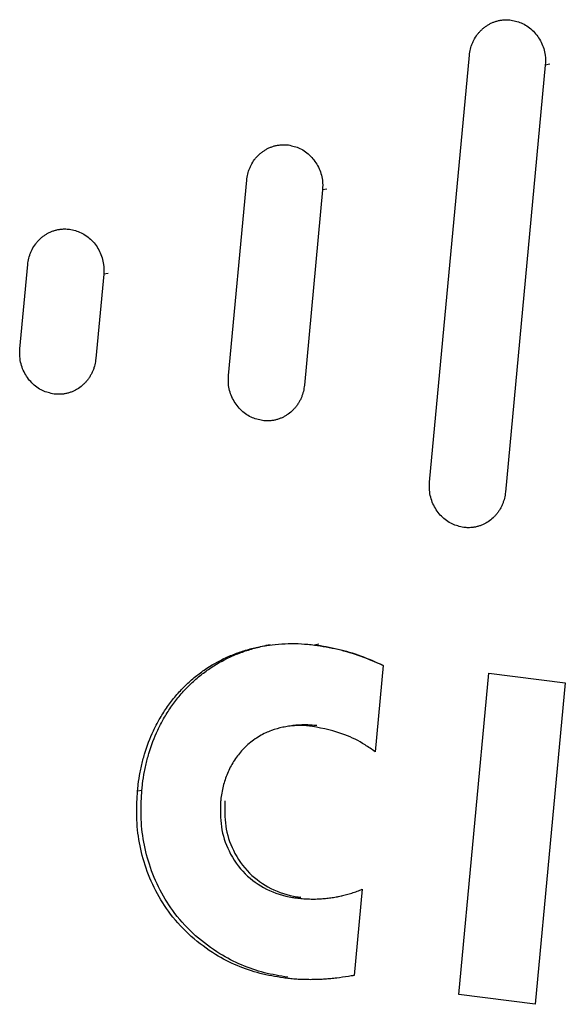
# Model space of a CAD drawing. Units: inches. Extents: x 0.3 to 10.8, y 0.4 to 8.2.
# Drawn here: x 2.2 to 2.2, y 1.9 to 2 of the extents above; entities that cross this region are included whole.
import ezdxf

# ---------------------------------------------------------------- set-up
doc = ezdxf.new("R2010")
doc.units = ezdxf.units.IN
doc.header["$MEASUREMENT"] = 0

msp = doc.modelspace()

# ---------------------------------------------------------------- linework, layer by layer
at = {"color": 7, "linetype": 'Continuous', "lineweight": 25}
for p, q in [((2.23544809, 1.98854853), (2.23856925, 2.02199498)), ((2.24451495, 2.02123655), (2.24139379, 1.9877901)), ((2.24485473, 2.02129235), (2.24451495, 2.02123655)), ((2.21970381, 1.99691514), (2.22113059, 2.01220462)), ((2.22707629, 2.0114462), (2.22564951, 1.99615671)), ((2.22741607, 2.01150199), (2.22707629, 2.01144619)), ((2.20337316, 1.99899826), (2.20399002, 2.00560861)), ((2.20993711, 2.00485001), (2.20932025, 1.99823966)), ((2.2102769, 2.00490581), (2.20993711, 2.00485)), ((2.22297948, 1.97581824), (2.22263969, 1.97576245)), ((2.22677865, 1.97586217), (2.22643887, 1.97580637)), ((2.23181545, 1.97420689), (2.23118464, 1.96744712)), ((2.23773837, 1.94842753), (2.24008864, 1.97361312)), ((2.24008864, 1.97361312), (2.24607856, 1.97284906)), ((2.24607856, 1.97284906), (2.24372829, 1.94766346)), ((2.21258632, 1.96438232), (2.21292611, 1.96443812)), ((2.23018038, 1.95668545), (2.22954958, 1.94992567)), ((2.22536294, 1.95604627), (2.22502315, 1.95599047)), ((2.22826194, 1.9560973), (2.22860173, 1.9561531)), ((2.24372829, 1.94766346), (2.23773837, 1.94842753))]:
    msp.add_line(p, q, dxfattribs=at)
for points, knots in [([(2.23856925, 2.02199498), (2.23857861, 2.02207612), (2.23860699, 2.02232197), (2.23868835, 2.0226436), (2.23880464, 2.02295556), (2.23894955, 2.02326501), (2.2391339, 2.02355772), (2.2393511, 2.02382154), (2.23952888, 2.02400364), (2.23972006, 2.02416902), (2.23992619, 2.02431839), (2.24014424, 2.02444877), (2.2403716, 2.02455874), (2.24060778, 2.02464815), (2.24085363, 2.02471651), (2.24108165, 2.02475777), (2.24134791, 2.02478422), (2.24159189, 2.02478603), (2.24177429, 2.02476633), (2.24183548, 2.02475972)], [0, 0, 0, 0, 0.04936813, 0.14957678, 0.20052886, 0.25289501, 0.35940843, 0.41367474, 0.46618854, 0.51905781, 0.57304471, 0.6274172, 0.68062361, 0.73420325, 0.78896825, 0.84414611, 0.88275529, 0.96066243, 1, 1, 1, 1]), ([(2.23856925, 2.02199498), (2.23857861, 2.02207612), (2.23860699, 2.02232197), (2.23868835, 2.0226436), (2.23880464, 2.02295556), (2.23894955, 2.02326501), (2.2391339, 2.02355772), (2.2393511, 2.02382154), (2.23952888, 2.02400364), (2.23972006, 2.02416902), (2.23992619, 2.02431839), (2.24014424, 2.02444877), (2.2403716, 2.02455874), (2.24060778, 2.02464815), (2.24085363, 2.02471651), (2.24108165, 2.02475777), (2.24134791, 2.02478422), (2.24159189, 2.02478603), (2.24177429, 2.02476633), (2.24183548, 2.02475972)], [0, 0, 0, 0, 0.04936813, 0.14957678, 0.20052886, 0.25289501, 0.35940843, 0.41367474, 0.46618854, 0.51905781, 0.57304471, 0.6274172, 0.68062361, 0.73420325, 0.78896825, 0.84414611, 0.88275529, 0.96066243, 1, 1, 1, 1]), ([(2.24183548, 2.02475972), (2.24214411, 2.02468997), (2.24278399, 2.02454534), (2.24361793, 2.02392209), (2.24423668, 2.02304947), (2.24453811, 2.02210226), (2.24452172, 2.02148989), (2.24451495, 2.02123655)], [0, 0, 0, 0, 0.2005298, 0.41576051, 0.63084172, 0.84727767, 1, 1, 1, 1]), ([(2.24183548, 2.02475972), (2.24214411, 2.02468997), (2.24278399, 2.02454534), (2.24361793, 2.02392209), (2.24423668, 2.02304947), (2.2445381, 2.02210227), (2.24452172, 2.02148989), (2.24451495, 2.02123655)], [0, 0, 0, 0, 0.2005299, 0.41576071, 0.63084202, 0.84727808, 1, 1, 1, 1]), ([(2.22113059, 2.01220462), (2.22113995, 2.01228577), (2.22116832, 2.01253161), (2.22124957, 2.01285324), (2.22136576, 2.01316538), (2.22151069, 2.0134753), (2.22169524, 2.01376858), (2.2219127, 2.01403281), (2.22209062, 2.01421509), (2.22228187, 2.01438054), (2.2224881, 2.01452998), (2.22270622, 2.01466037), (2.22293359, 2.01477031), (2.22316972, 2.01485966), (2.22341552, 2.01492797), (2.22364348, 2.01496919), (2.22390963, 2.0149956), (2.22415351, 2.01499739), (2.22433582, 2.0149777), (2.22439699, 2.01497109)], [0, 0, 0, 0, 0.0493523, 0.14952315, 0.20045316, 0.25288852, 0.35954661, 0.41388933, 0.46640875, 0.51928408, 0.57327872, 0.62765962, 0.680836, 0.73438547, 0.78911971, 0.84426655, 0.88284622, 0.9606932, 1, 1, 1, 1]), ([(2.22113059, 2.01220462), (2.22113995, 2.01228577), (2.22116832, 2.01253161), (2.22124957, 2.01285324), (2.22136576, 2.01316538), (2.22151069, 2.0134753), (2.22169524, 2.01376858), (2.2219127, 2.01403281), (2.22209062, 2.01421509), (2.22228187, 2.01438054), (2.2224881, 2.01452998), (2.22270622, 2.01466037), (2.22293359, 2.01477031), (2.22316972, 2.01485966), (2.22341552, 2.01492797), (2.22364348, 2.01496919), (2.22390963, 2.0149956), (2.22415351, 2.01499739), (2.22433582, 2.0149777), (2.22439699, 2.01497109)], [0, 0, 0, 0, 0.0493523, 0.14952315, 0.20045316, 0.25288852, 0.35954661, 0.41388933, 0.46640875, 0.51928408, 0.57327872, 0.62765962, 0.680836, 0.73438547, 0.78911971, 0.84426655, 0.88284622, 0.9606932, 1, 1, 1, 1]), ([(2.22439699, 2.01497109), (2.22470561, 2.01490134), (2.2253455, 2.01475673), (2.22617935, 2.0141335), (2.22679791, 2.01326094), (2.22709947, 2.01231325), (2.22708308, 2.01170024), (2.22707629, 2.0114462)], [0, 0, 0, 0, 0.20046552, 0.41563009, 0.63057986, 0.84690605, 1, 1, 1, 1]), ([(2.22439699, 2.01497109), (2.22470561, 2.01490134), (2.2253455, 2.01475673), (2.22617935, 2.0141335), (2.22679791, 2.01326094), (2.22709947, 2.01231325), (2.22708308, 2.01170023), (2.22707629, 2.01144619)], [0, 0, 0, 0, 0.20046516, 0.41562934, 0.63057873, 0.84690452, 1, 1, 1, 1]), ([(2.20399002, 2.00560861), (2.20399939, 2.00568975), (2.20402776, 2.0059356), (2.20410908, 2.00625724), (2.20422534, 2.00656924), (2.20437026, 2.0068788), (2.20455468, 2.00717163), (2.20477195, 2.0074355), (2.20494975, 2.00761758), (2.20514088, 2.00778288), (2.20534697, 2.0079322), (2.20556498, 2.00806255), (2.20579232, 2.00817251), (2.2060285, 2.00826194), (2.20627435, 2.00833031), (2.20650238, 2.0083716), (2.20676865, 2.00839808), (2.20701266, 2.00839991), (2.20719508, 2.00838021), (2.20725628, 2.0083736)], [0, 0, 0, 0, 0.04936589, 0.14956821, 0.20051648, 0.25290026, 0.35945194, 0.41373919, 0.46623635, 0.51908876, 0.57305783, 0.62741202, 0.68061766, 0.7341963, 0.78895954, 0.84413541, 0.88274703, 0.96065945, 1, 1, 1, 1]), ([(2.20399002, 2.00560861), (2.20399939, 2.00568975), (2.20402776, 2.0059356), (2.20410908, 2.00625724), (2.20422534, 2.00656924), (2.20437026, 2.0068788), (2.20455468, 2.00717163), (2.20477195, 2.0074355), (2.20494975, 2.00761758), (2.20514088, 2.00778288), (2.20534697, 2.0079322), (2.20556498, 2.00806255), (2.20579232, 2.00817251), (2.2060285, 2.00826194), (2.20627435, 2.00833031), (2.20650238, 2.0083716), (2.20676865, 2.00839808), (2.20701266, 2.00839991), (2.20719508, 2.00838021), (2.20725628, 2.0083736)], [0, 0, 0, 0, 0.04936589, 0.14956821, 0.20051648, 0.25290026, 0.35945194, 0.41373919, 0.46623635, 0.51908876, 0.57305783, 0.62741202, 0.68061766, 0.7341963, 0.78895954, 0.84413541, 0.88274703, 0.96065945, 1, 1, 1, 1]), ([(2.20725628, 2.0083736), (2.2075649, 2.00830389), (2.20820518, 2.00815926), (2.2090399, 2.00753594), (2.20965911, 2.00666286), (2.20996035, 2.00571551), (2.20994391, 2.00510329), (2.20993711, 2.00485001)], [0, 0, 0, 0, 0.20045975, 0.41589343, 0.63105308, 0.84735763, 1, 1, 1, 1]), ([(2.20725628, 2.0083736), (2.2075649, 2.00830389), (2.20820518, 2.00815926), (2.2090399, 2.00753594), (2.20965911, 2.00666286), (2.20996035, 2.0057155), (2.20994391, 2.00510329), (2.20993711, 2.00485)], [0, 0, 0, 0, 0.2004595, 0.41589292, 0.63105231, 0.84735659, 1, 1, 1, 1]), ([(2.20605172, 1.9954655), (2.20574309, 1.99553528), (2.20510347, 1.99567989), (2.20427023, 1.996303), (2.2036523, 1.99717521), (2.20334991, 1.99812525), (2.20336631, 1.99874121), (2.20337316, 1.99899826)], [0, 0, 0, 0, 0.20018986, 0.41487917, 0.62934328, 0.8453186, 1, 1, 1, 1]), ([(2.20605172, 1.9954655), (2.20574309, 1.99553528), (2.20510347, 1.99567989), (2.20427023, 1.996303), (2.2036523, 1.99717521), (2.20334991, 1.99812525), (2.20336631, 1.99874121), (2.20337316, 1.99899826)], [0, 0, 0, 0, 0.20018986, 0.41487917, 0.62934328, 0.8453186, 1, 1, 1, 1]), ([(2.20932025, 1.99823966), (2.2093109, 1.99815851), (2.20928259, 1.99791271), (2.20920179, 1.99759104), (2.20908606, 1.99727818), (2.20897821, 1.99704638), (2.20884966, 1.99682056), (2.20870158, 1.99660494), (2.20853701, 1.99640463), (2.20829847, 1.99616004), (2.20803168, 1.99594872), (2.20774196, 1.99577566), (2.20751448, 1.99566577), (2.20727847, 1.99557657), (2.20703279, 1.9955084), (2.20680494, 1.99546728), (2.2065389, 1.99544095), (2.20629512, 1.9954392), (2.20611287, 1.99545889), (2.20605172, 1.9954655)], [0, 0, 0, 0, 0.04926943, 0.14924842, 0.20006907, 0.25277815, 0.30585903, 0.36010598, 0.41475243, 0.46727717, 0.5740738, 0.62846953, 0.68152487, 0.73495247, 0.78956165, 0.84458204, 0.88308426, 0.96077365, 1, 1, 1, 1]), ([(2.20932025, 1.99823966), (2.2093109, 1.99815851), (2.20928259, 1.99791271), (2.20920179, 1.99759104), (2.20908606, 1.99727818), (2.20897821, 1.99704638), (2.20884966, 1.99682056), (2.20870158, 1.99660494), (2.20853701, 1.99640463), (2.20829847, 1.99616004), (2.20803168, 1.99594872), (2.20774196, 1.99577566), (2.20751448, 1.99566577), (2.20727847, 1.99557657), (2.20703279, 1.9955084), (2.20680494, 1.99546728), (2.2065389, 1.99544095), (2.20629512, 1.9954392), (2.20611287, 1.99545889), (2.20605172, 1.9954655)], [0, 0, 0, 0, 0.04926943, 0.14924842, 0.20006907, 0.25277815, 0.30585903, 0.36010598, 0.41475243, 0.46727717, 0.5740738, 0.62846953, 0.68152487, 0.73495247, 0.78956165, 0.84458204, 0.88308426, 0.96077365, 1, 1, 1, 1]), ([(2.22238237, 1.99338238), (2.22207375, 1.9934521), (2.22143378, 1.99359666), (2.22060025, 1.99421977), (2.2199826, 1.99509212), (2.21968053, 1.99604196), (2.21969695, 1.99665786), (2.21970381, 1.99691514)], [0, 0, 0, 0, 0.2001681, 0.41506557, 0.62940629, 0.84519157, 1, 1, 1, 1]), ([(2.22238237, 1.99338238), (2.22207375, 1.9934521), (2.22143378, 1.99359666), (2.22060025, 1.99421977), (2.2199826, 1.99509212), (2.21968053, 1.99604196), (2.21969695, 1.99665786), (2.21970381, 1.99691514)], [0, 0, 0, 0, 0.2001681, 0.41506557, 0.62940629, 0.84519157, 1, 1, 1, 1]), ([(2.22564951, 1.99615671), (2.22564016, 1.99607557), (2.22561186, 1.99582977), (2.22553112, 1.9955081), (2.22541543, 1.99519515), (2.22530758, 1.99496319), (2.22517897, 1.99473716), (2.2250308, 1.99452133), (2.22486613, 1.99432089), (2.22462752, 1.99407622), (2.22436067, 1.99386491), (2.22407094, 1.99369192), (2.22384353, 1.99358215), (2.22360764, 1.99349308), (2.22336211, 1.99342503), (2.22313446, 1.99338403), (2.22286875, 1.99335781), (2.22262537, 1.99335612), (2.22244342, 1.99337579), (2.22238237, 1.99338238)], [0, 0, 0, 0, 0.04927912, 0.14927507, 0.20010291, 0.25286566, 0.30600095, 0.36030516, 0.41501007, 0.46754965, 0.57437889, 0.6287929, 0.68182292, 0.7352252, 0.789809, 0.84480394, 0.88325205, 0.96083062, 1, 1, 1, 1]), ([(2.22564951, 1.99615671), (2.22564016, 1.99607557), (2.22561186, 1.99582977), (2.22553112, 1.9955081), (2.22541543, 1.99519515), (2.22530758, 1.99496319), (2.22517897, 1.99473716), (2.2250308, 1.99452133), (2.22486613, 1.99432089), (2.22462752, 1.99407622), (2.22436067, 1.99386491), (2.22407094, 1.99369192), (2.22384353, 1.99358215), (2.22360764, 1.99349308), (2.22336211, 1.99342503), (2.22313446, 1.99338403), (2.22286875, 1.99335781), (2.22262537, 1.99335612), (2.22244342, 1.99337579), (2.22238237, 1.99338238)], [0, 0, 0, 0, 0.04927912, 0.14927507, 0.20010291, 0.25286566, 0.30600095, 0.36030516, 0.41501007, 0.46754965, 0.57437889, 0.6287929, 0.68182292, 0.7352252, 0.789809, 0.84480394, 0.88325205, 0.96083062, 1, 1, 1, 1]), ([(2.23812666, 1.98501577), (2.23781803, 1.98508548), (2.23717806, 1.98523004), (2.23634453, 1.98585315), (2.23572689, 1.98672551), (2.23542481, 1.98767535), (2.23544123, 1.98829125), (2.23544809, 1.98854853)], [0, 0, 0, 0, 0.2001681, 0.41506557, 0.62940629, 0.84519157, 1, 1, 1, 1]), ([(2.23812666, 1.98501577), (2.23781803, 1.98508548), (2.23717806, 1.98523004), (2.23634453, 1.98585315), (2.23572689, 1.98672551), (2.23542481, 1.98767535), (2.23544123, 1.98829125), (2.23544809, 1.98854853)], [0, 0, 0, 0, 0.2001681, 0.41506557, 0.62940629, 0.84519157, 1, 1, 1, 1]), ([(2.24139379, 1.9877901), (2.24138445, 1.98770896), (2.24135615, 1.98746316), (2.2412754, 1.98714149), (2.24115972, 1.98682854), (2.24105187, 1.98659658), (2.24092326, 1.98637055), (2.24077508, 1.98615472), (2.24061042, 1.98595427), (2.24037181, 1.98570961), (2.24010496, 1.9854983), (2.23981523, 1.98532531), (2.23958781, 1.98521554), (2.23935193, 1.98512647), (2.23910639, 1.98505842), (2.23887874, 1.98501741), (2.23861304, 1.9849912), (2.23836965, 1.98498951), (2.23818771, 1.98500917), (2.23812666, 1.98501577)], [0, 0, 0, 0, 0.04927912, 0.14927507, 0.20010291, 0.25286566, 0.30600095, 0.36030516, 0.41501007, 0.46754965, 0.57437889, 0.6287929, 0.68182292, 0.7352252, 0.789809, 0.84480394, 0.88325205, 0.96083062, 1, 1, 1, 1]), ([(2.24139379, 1.9877901), (2.24138445, 1.98770896), (2.24135615, 1.98746316), (2.2412754, 1.98714149), (2.24115972, 1.98682854), (2.24105187, 1.98659658), (2.24092326, 1.98637055), (2.24077508, 1.98615472), (2.24061042, 1.98595427), (2.24037181, 1.98570961), (2.24010496, 1.9854983), (2.23981523, 1.98532531), (2.23958781, 1.98521554), (2.23935193, 1.98512647), (2.23910639, 1.98505842), (2.23887874, 1.98501741), (2.23861304, 1.9849912), (2.23836965, 1.98498951), (2.23818771, 1.98500917), (2.23812666, 1.98501577)], [0, 0, 0, 0, 0.04927912, 0.14927507, 0.20010291, 0.25286566, 0.30600095, 0.36030516, 0.41501007, 0.46754965, 0.57437889, 0.6287929, 0.68182292, 0.7352252, 0.789809, 0.84480394, 0.88325205, 0.96083062, 1, 1, 1, 1]), ([(2.21258632, 1.96438232), (2.21260301, 1.96454476), (2.21265316, 1.96503295), (2.21275645, 1.96567902), (2.2129225, 1.96647702), (2.21321299, 1.96758579), (2.21367907, 1.96881493), (2.2142923, 1.97000178), (2.21484404, 1.97088327), (2.21549014, 1.97173785), (2.21621702, 1.97253622), (2.21699406, 1.97324329), (2.2180703, 1.97405821), (2.21922145, 1.97471365), (2.22044418, 1.97521407), (2.22139523, 1.97551189), (2.22237164, 1.97573068), (2.22337228, 1.97587049), (2.22421989, 1.97592081), (2.22507241, 1.97592169), (2.2257567, 1.97588602), (2.22626806, 1.97582632), (2.22643887, 1.97580637)], [0, 0, 0, 0, 0.02333284, 0.07012383, 0.0935912, 0.14028023, 0.23489091, 0.28292698, 0.33477306, 0.38702123, 0.44056085, 0.49455337, 0.54335899, 0.64257847, 0.69308336, 0.74315021, 0.7935243, 0.84480981, 0.89638592, 0.92221166, 0.97401588, 1, 1, 1, 1]), ([(2.21258632, 1.96438232), (2.21260301, 1.96454476), (2.21265316, 1.96503295), (2.21275645, 1.96567902), (2.2129225, 1.96647702), (2.21321299, 1.96758579), (2.21367907, 1.96881493), (2.2142923, 1.97000178), (2.21484404, 1.97088327), (2.21549014, 1.97173785), (2.21621702, 1.97253622), (2.21699406, 1.97324329), (2.2180703, 1.97405821), (2.21922145, 1.97471365), (2.22044418, 1.97521407), (2.22139523, 1.97551189), (2.22237164, 1.97573068), (2.22337228, 1.97587049), (2.22421989, 1.97592081), (2.22507241, 1.97592169), (2.2257567, 1.97588602), (2.22626806, 1.97582632), (2.22643887, 1.97580637)], [0, 0, 0, 0, 0.023332844, 0.070123828, 0.093591202, 0.140280233, 0.234890906, 0.282926985, 0.334773055, 0.387021229, 0.440560851, 0.494553366, 0.543358986, 0.642578465, 0.693083363, 0.743150208, 0.793524297, 0.844809805, 0.896385923, 0.922211661, 0.974015881, 1, 1, 1, 1]), ([(2.21292611, 1.96443812), (2.21294279, 1.96460056), (2.21299294, 1.96508874), (2.21309624, 1.96573482), (2.21326229, 1.96653282), (2.21355277, 1.96764159), (2.21401885, 1.96887073), (2.21463208, 1.97005758), (2.21518382, 1.97093907), (2.21582993, 1.97179365), (2.2165568, 1.97259203), (2.21733385, 1.97329907), (2.21841007, 1.97411409), (2.21956132, 1.97476887), (2.22078381, 1.97527087), (2.22173559, 1.97556389), (2.22246957, 1.97574256), (2.22288962, 1.97579814), (2.22298063, 1.97581019)], [0, 0, 0, 0, 0.028896636, 0.086845082, 0.115908328, 0.17373051, 0.290901405, 0.350391842, 0.414600776, 0.479307696, 0.545614015, 0.61248122, 0.672924698, 0.795803384, 0.858351339, 0.920356786, 0.98274274, 1, 1, 1, 1]), ([(2.22643887, 1.97580637), (2.22705067, 1.97570752), (2.2282749, 1.97550972), (2.23007922, 1.97497174), (2.23123472, 1.97446271), (2.23181545, 1.97420689)], [0, 0, 0, 0, 0.33195718, 0.66425767, 1, 1, 1, 1]), ([(2.23181545, 1.97420689), (2.23124182, 1.97445981), (2.23009335, 1.97496619), (2.22828965, 1.97550667), (2.22705797, 1.97570612), (2.22643887, 1.97580637)], [0, 0, 0, 0, 0.33168634, 0.66407427, 1, 1, 1, 1]), ([(2.22627766, 1.96943383), (2.22612414, 1.96945068), (2.22566103, 1.96950152), (2.22503757, 1.9695019), (2.2244196, 1.96944274), (2.22380649, 1.96933945), (2.22320478, 1.96916874), (2.22260201, 1.96891804), (2.2221356, 1.96867472), (2.22166702, 1.96837056), (2.22122162, 1.96801549), (2.22082408, 1.96762848), (2.22047616, 1.967221), (2.22017393, 1.96679947), (2.21990345, 1.96634628), (2.21967025, 1.96587002), (2.21947555, 1.96537733), (2.21931807, 1.96487036), (2.21919621, 1.96434627), (2.21913265, 1.96394622), (2.21910141, 1.96368071), (2.21909307, 1.96359548), (2.2190889, 1.96355286)], [0, 0, 0, 0, 0.04503806, 0.13586013, 0.1817226, 0.22676787, 0.31789666, 0.36408111, 0.41726011, 0.47087096, 0.52589642, 0.58142943, 0.62986279, 0.67863998, 0.72847842, 0.77867118, 0.82737021, 0.87636685, 0.9262402, 0.97639033, 0.98819355, 1, 1, 1, 1]), ([(2.22627766, 1.96943383), (2.22612414, 1.96945068), (2.22566103, 1.96950152), (2.22503757, 1.9695019), (2.2244196, 1.96944274), (2.22380649, 1.96933945), (2.22320478, 1.96916874), (2.22260201, 1.96891804), (2.2221356, 1.96867472), (2.22166702, 1.96837056), (2.22122162, 1.96801549), (2.22082408, 1.96762848), (2.22047616, 1.967221), (2.22017393, 1.96679947), (2.21990345, 1.96634628), (2.21967025, 1.96587002), (2.21947555, 1.96537733), (2.21931807, 1.96487036), (2.21919621, 1.96434627), (2.21913265, 1.96394622), (2.21910141, 1.96368071), (2.21909307, 1.96359548), (2.2190889, 1.96355286)], [0, 0, 0, 0, 0.04503806, 0.13586013, 0.1817226, 0.22676787, 0.31789666, 0.36408111, 0.41726011, 0.47087096, 0.52589642, 0.58142943, 0.62986279, 0.67863998, 0.72847842, 0.77867118, 0.82737021, 0.87636685, 0.9262402, 0.97639033, 0.98819355, 1, 1, 1, 1]), ([(2.22661745, 1.96948963), (2.22646392, 1.96950651), (2.2260008, 1.96955744), (2.22537752, 1.96955681), (2.22476147, 1.96950028), (2.22445849, 1.96944451), (2.22430954, 1.96941709)], [0, 0, 0, 0, 0.19922017, 0.60096019, 0.80382701, 1, 1, 1, 1]), ([(2.23118464, 1.96744712), (2.230926, 1.96763079), (2.23018252, 1.96815877), (2.22856846, 1.96896861), (2.22713728, 1.96925926), (2.22627766, 1.96943383)], [0, 0, 0, 0, 0.17563366, 0.50485851, 1, 1, 1, 1]), ([(2.23118464, 1.96744712), (2.230926, 1.96763079), (2.23018252, 1.96815877), (2.22856846, 1.96896861), (2.22713728, 1.96925926), (2.22627766, 1.96943383)], [0, 0, 0, 0, 0.17563366, 0.50485851, 1, 1, 1, 1]), ([(2.22400508, 1.94972573), (2.2233931, 1.94982899), (2.22154826, 1.95014028), (2.21834583, 1.95152026), (2.21505371, 1.9544141), (2.21298583, 1.95841367), (2.21243124, 1.9618465), (2.21255027, 1.96379289), (2.21258632, 1.96438232)], [0, 0, 0, 0, 0.09378024, 0.28270504, 0.51370499, 0.72108297, 0.91553422, 1, 1, 1, 1]), ([(2.22400508, 1.94972573), (2.2233931, 1.94982899), (2.22154826, 1.95014028), (2.21834583, 1.95152026), (2.21505371, 1.9544141), (2.21298583, 1.95841367), (2.21243124, 1.9618465), (2.21255027, 1.96379289), (2.21258632, 1.96438232)], [0, 0, 0, 0, 0.09378024, 0.28270504, 0.51370499, 0.72108297, 0.91553422, 1, 1, 1, 1]), ([(2.22434486, 1.94978153), (2.22373288, 1.94988479), (2.22188805, 1.95019608), (2.21868562, 1.95157606), (2.2153935, 1.9544699), (2.21332562, 1.95846947), (2.21277102, 1.9619023), (2.21289006, 1.96384869), (2.21292611, 1.96443812)], [0, 0, 0, 0, 0.09378024, 0.28270504, 0.51370499, 0.72108297, 0.91553422, 1, 1, 1, 1]), ([(2.2190889, 1.96355286), (2.21907379, 1.96288822), (2.21904355, 1.96155748), (2.21969028, 1.95955279), (2.22091388, 1.95781537), (2.22267722, 1.95657007), (2.22411831, 1.95611731), (2.22491911, 1.95600505), (2.22502315, 1.95599047)], [0, 0, 0, 0, 0.18225808, 0.36491938, 0.56856546, 0.76364351, 0.96929033, 1, 1, 1, 1]), ([(2.2190889, 1.96355286), (2.21907379, 1.96288822), (2.21904355, 1.96155748), (2.21969028, 1.95955279), (2.22091388, 1.95781537), (2.22267722, 1.95657007), (2.22411831, 1.95611731), (2.22491911, 1.95600505), (2.22502315, 1.95599047)], [0, 0, 0, 0, 0.18225808, 0.36491938, 0.56856546, 0.76364351, 0.96929033, 1, 1, 1, 1]), ([(2.21942868, 1.96360866), (2.21941358, 1.96294402), (2.21938334, 1.96161328), (2.22003006, 1.95960859), (2.22125366, 1.95787117), (2.22301701, 1.95662587), (2.2244581, 1.9561731), (2.22525889, 1.95606085), (2.22536294, 1.95604627)], [0, 0, 0, 0, 0.18225808, 0.36491938, 0.56856546, 0.76364351, 0.96929033, 1, 1, 1, 1]), ([(2.22502315, 1.95599047), (2.2251766, 1.95597295), (2.22548377, 1.95593788), (2.22594717, 1.95591201), (2.22641212, 1.95590581), (2.2268619, 1.95592076), (2.22729513, 1.95595384), (2.2277117, 1.95600284), (2.22812688, 1.95606901), (2.22847223, 1.95613877), (2.22881801, 1.95622009), (2.22909469, 1.9562947), (2.22936927, 1.95637879), (2.22964294, 1.95646984), (2.22991426, 1.95657057), (2.2301138, 1.9566567), (2.23018038, 1.95668545)], [0, 0, 0, 0, 0.0877186, 0.17560043, 0.26397391, 0.35251072, 0.43207247, 0.51175111, 0.59178456, 0.67193796, 0.71274037, 0.79442638, 0.83531597, 0.87642656, 0.95876141, 1, 1, 1, 1]), ([(2.22502315, 1.95599047), (2.2251766, 1.95597295), (2.22548377, 1.95593788), (2.22594717, 1.95591201), (2.22641212, 1.95590581), (2.2268619, 1.95592076), (2.22729513, 1.95595384), (2.2277117, 1.95600284), (2.22812688, 1.95606901), (2.22847223, 1.95613877), (2.22881801, 1.95622009), (2.22909469, 1.9562947), (2.22936927, 1.95637879), (2.22964294, 1.95646984), (2.22991426, 1.95657057), (2.2301138, 1.9566567), (2.23018038, 1.95668545)], [0, 0, 0, 0, 0.0877186, 0.17560043, 0.26397391, 0.35251072, 0.43207247, 0.51175111, 0.59178456, 0.67193796, 0.71274037, 0.79442638, 0.83531597, 0.87642656, 0.95876141, 1, 1, 1, 1]), ([(2.22954958, 1.94992567), (2.22939818, 1.94989932), (2.22894385, 1.94982025), (2.22833497, 1.94973158), (2.22772298, 1.94966687), (2.22726254, 1.94963004), (2.22680082, 1.94960531), (2.22633795, 1.94959284), (2.22587318, 1.94959287), (2.22540699, 1.94960563), (2.22493948, 1.94963174), (2.22447188, 1.94967017), (2.22416071, 1.94970721), (2.22400508, 1.94972573)], [0, 0, 0, 0, 0.08287959, 0.2487117, 0.33171115, 0.41467949, 0.49769772, 0.58087004, 0.66409554, 0.74792419, 0.83181039, 0.91587446, 1, 1, 1, 1]), ([(2.22954958, 1.94992567), (2.22939818, 1.94989932), (2.22894385, 1.94982025), (2.22833497, 1.94973158), (2.22772298, 1.94966687), (2.22726254, 1.94963004), (2.22680082, 1.94960531), (2.22633795, 1.94959284), (2.22587318, 1.94959287), (2.22540699, 1.94960563), (2.22493948, 1.94963174), (2.22447188, 1.94967017), (2.22416071, 1.94970721), (2.22400508, 1.94972573)], [0, 0, 0, 0, 0.08287959, 0.2487117, 0.33171115, 0.41467949, 0.49769772, 0.58087004, 0.66409554, 0.74792419, 0.83181039, 0.91587446, 1, 1, 1, 1]), ([(2.22955127, 1.9499237), (2.22951254, 1.94991676), (2.22944688, 1.949905), (2.2293808, 1.94989592), (2.2293537, 1.9498922)], [0, 0, 0, 0, 0.5899528, 1, 1, 1, 1])]:
    msp.add_open_spline(points, degree=3, knots=knots, dxfattribs=at)

doc.saveas('drawing.dxf')
